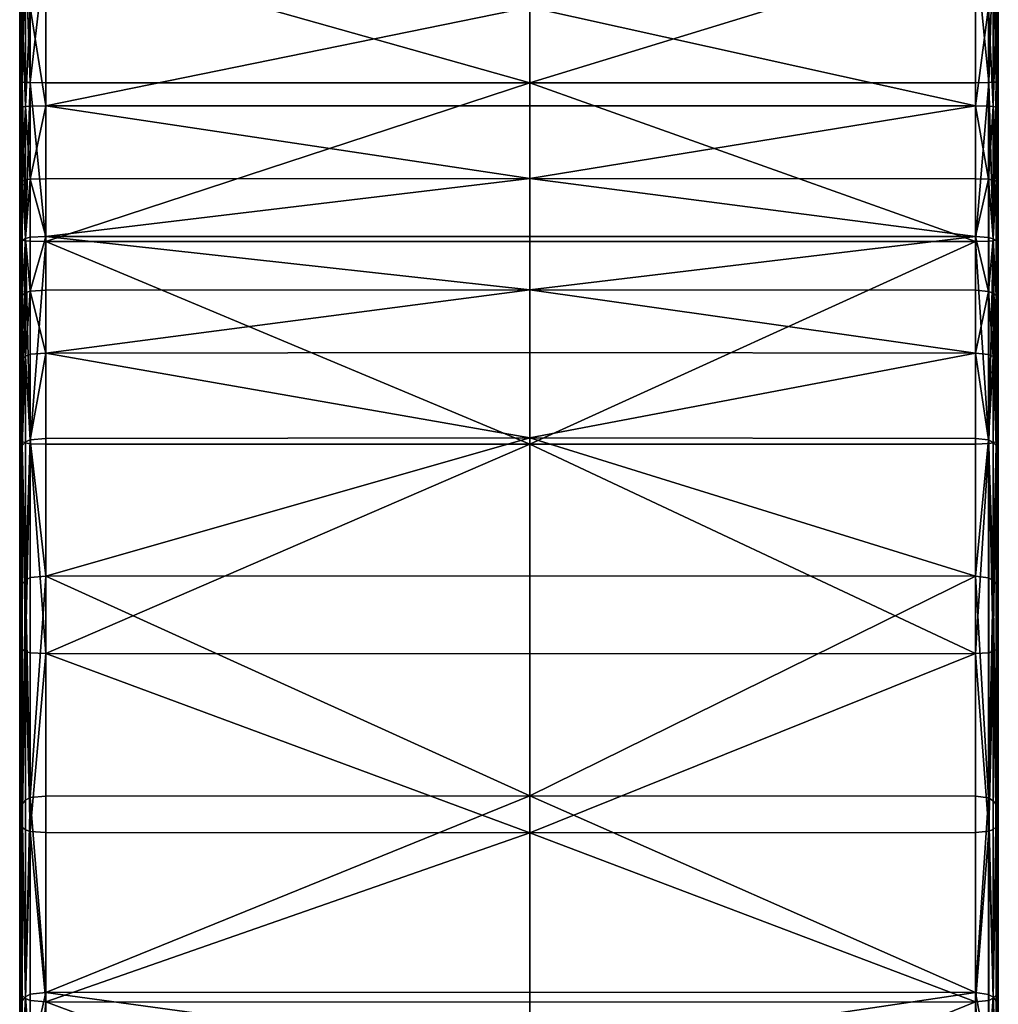
# Model space of a CAD drawing. Units: inches. Extents: x 0 to 2.4, y -10.3 to 0.
# Drawn here: x 0.7 to 1.7, y -9.3 to -8.4 of the extents above; entities that cross this region are included whole.
import ezdxf

# ---------------------------------------------------------------- set-up
doc = ezdxf.new("R2010")
doc.units = ezdxf.units.IN
doc.header["$MEASUREMENT"] = 0
doc.layers.get('0').update_dxf_attribs({"true_color": 0x6c0888})

msp = doc.modelspace()

# ---------------------------------------------------------------- meshes
at = {"color": 251, "true_color": 0x565656}
mesh = msp.add_polyface(dxfattribs=at)
corners = [(0.72499, -8.25156, 1.18532), (0.72177, -8.25176, 1.18993), (0.72177, -8.1413, 1.20922), (0.71982, -8.258, 1.2051), (0.725, -8.30091, 2.17692), (0.72951, -8.30106, 2.18019), (0.72951, -8.16595, 2.19436), (0.74496, -8.30114, 2.18206), (1.22368, -8.14108, 1.19923), (1.22368, -8.25133, 1.17995), (0.74496, -8.25135, 1.18052), (0.7295, -8.25143, 1.18225), (0.7295, -8.14113, 1.20154), (1.22368, -8.30117, 2.18268), (1.22368, -8.166, 2.19685), (0.74496, -8.16599, 2.19623), (0.71918, -8.27623, 1.67893), (0.71918, -8.15353, 1.6928), (0.71982, -8.30141, 2.1556), (0.72177, -8.3007, 2.17209), (0.72177, -8.16577, 2.18625), (0.71982, -8.46347, 1.14929), (0.72177, -8.46031, 1.13148), (0.72177, -8.53363, 1.09882), (0.72499, -8.45974, 1.12693), (0.74496, -8.45915, 1.12219), (1.22368, -8.45907, 1.12163), (1.22368, -8.53108, 1.0893), (0.74496, -8.53123, 1.08985), (0.7295, -8.45936, 1.1239), (0.7295, -8.53167, 1.0915), (0.72499, -8.36193, 1.15959), (0.72177, -8.36223, 1.1642), (0.71982, -8.37158, 1.17929), (0.725, -8.43595, 2.15632), (0.72951, -8.43617, 2.15958), (0.725, -8.59259, 2.12348), (0.74496, -8.59322, 2.12855), (0.74496, -8.43629, 2.16145), (0.74496, -8.36161, 1.1548), (1.22368, -8.36157, 1.15423), (0.7295, -8.36172, 1.15652), (1.22368, -8.43633, 2.16207), (0.71918, -8.39892, 1.65862), (0.71918, -8.52614, 1.6267), (0.71982, -8.58213, 2.10404), (0.71982, -8.43322, 2.13507), (0.72177, -8.43564, 2.15149)]
mesh.append_faces([[corners[k] for k in face] for face in [(0, 1, 2), (2, 1, 3), (4, 5, 6), (6, 5, 7), (8, 9, 10), (10, 11, 12), (12, 11, 0), (7, 13, 14), (14, 15, 7), (3, 16, 17), (17, 16, 18), (18, 19, 20), (20, 19, 4), (21, 22, 23), (23, 22, 24), (25, 26, 27), (27, 28, 25), (24, 29, 30), (30, 29, 25), (0, 31, 32), (32, 1, 0), (24, 22, 32), (32, 31, 24), (21, 33, 32), (32, 22, 21), (3, 1, 32), (32, 33, 3), (4, 34, 35), (35, 5, 4), (35, 34, 36), (37, 38, 35), (7, 5, 35), (35, 38, 7), (25, 39, 40), (40, 26, 25), (10, 9, 40), (40, 39, 10), (10, 39, 41), (41, 11, 10), (25, 29, 41), (41, 39, 25), (24, 31, 41), (41, 29, 24), (0, 11, 41), (41, 31, 0), (7, 38, 42), (42, 38, 37), (3, 33, 43), (43, 16, 3), (21, 44, 43), (43, 33, 21), (45, 46, 43), (43, 44, 45), (18, 16, 43), (43, 46, 18), (18, 46, 47), (47, 19, 18), (47, 46, 45), (36, 34, 47), (4, 19, 47), (47, 34, 4)]], dxfattribs={"vtx2": -1, "color": 251})
mesh = msp.add_polyface(dxfattribs=at)
corners = [(1.68202, -8.30089, 2.17638), (1.68495, -8.30069, 2.17174), (1.68495, -8.16576, 2.18589), (1.68658, -8.30141, 2.15551), (1.68195, -8.25159, 1.18588), (1.67753, -8.25144, 1.18262), (1.67753, -8.14114, 1.20191), (1.66455, -8.25136, 1.18061), (1.22368, -8.25133, 1.17995), (1.22368, -8.14108, 1.19923), (1.22368, -8.166, 2.19685), (1.22368, -8.30117, 2.18268), (1.66456, -8.30114, 2.18197), (1.67758, -8.30104, 2.17983), (1.67758, -8.16594, 2.194), (1.68712, -8.27623, 1.67894), (1.68712, -8.15353, 1.6928), (1.68656, -8.258, 1.20519), (1.6849, -8.25178, 1.1903), (1.6849, -8.14131, 1.2096), (1.66455, -8.45916, 1.12229), (1.67753, -8.45941, 1.12427), (1.67753, -8.53177, 1.09185), (1.68195, -8.45981, 1.12748), (1.66455, -8.53125, 1.08994), (1.22368, -8.53108, 1.0893), (1.22368, -8.45907, 1.12163), (1.6849, -8.46036, 1.13185), (1.6849, -8.53373, 1.09917), (1.68656, -8.46348, 1.14938), (1.68202, -8.43592, 2.15578), (1.68495, -8.43561, 2.15114), (1.68202, -8.59252, 2.12295), (1.68658, -8.58212, 2.10395), (1.68658, -8.43322, 2.13498), (1.68195, -8.36196, 1.16015), (1.67753, -8.36175, 1.1569), (1.66455, -8.36162, 1.15489), (1.22368, -8.36157, 1.15423), (1.22368, -8.43633, 2.16207), (0.74496, -8.30114, 2.18206), (1.66456, -8.59321, 2.12847), (1.66456, -8.43628, 2.16136), (1.67758, -8.43614, 2.15923), (1.68712, -8.39893, 1.65862), (1.68712, -8.52614, 1.6267), (1.68656, -8.37158, 1.17939), (1.6849, -8.36225, 1.16457)]
mesh.append_faces([[corners[k] for k in face] for face in [(0, 1, 2), (2, 1, 3), (4, 5, 6), (6, 5, 7), (7, 8, 9), (10, 11, 12), (12, 13, 14), (14, 13, 0), (3, 15, 16), (16, 15, 17), (17, 18, 19), (19, 18, 4), (20, 21, 22), (22, 21, 23), (20, 24, 25), (25, 26, 20), (23, 27, 28), (28, 27, 29), (0, 30, 31), (31, 1, 0), (31, 30, 32), (33, 34, 31), (3, 1, 31), (31, 34, 3), (4, 35, 36), (36, 5, 4), (23, 21, 36), (36, 35, 23), (20, 37, 36), (36, 21, 20), (7, 5, 36), (36, 37, 7), (7, 37, 38), (38, 8, 7), (20, 26, 38), (38, 37, 20), (39, 11, 40), (41, 42, 39), (12, 11, 39), (39, 42, 12), (12, 42, 43), (43, 13, 12), (43, 42, 41), (32, 30, 43), (0, 13, 43), (43, 30, 0), (3, 34, 44), (44, 15, 3), (33, 45, 44), (44, 34, 33), (29, 46, 44), (44, 45, 29), (17, 15, 44), (44, 46, 17), (17, 46, 47), (47, 18, 17), (29, 27, 47), (47, 46, 29), (23, 35, 47), (47, 27, 23), (4, 18, 47), (47, 35, 4)]], dxfattribs={"vtx2": -1, "color": 251})
mesh = msp.add_polyface(dxfattribs=at)
corners = [(0.72177, -8.53363, 1.09882), (0.71982, -8.5392, 1.1161), (0.71982, -8.46347, 1.14929), (0.72499, -8.45974, 1.12693), (0.72499, -8.53245, 1.09442), (0.72499, -8.59045, 1.06479), (0.72177, -8.59233, 1.06895), (0.71982, -8.60625, 1.08057), (0.74496, -8.59322, 2.12855), (0.72951, -8.59299, 2.12671), (0.72951, -8.79325, 2.0642), (0.74496, -8.79373, 2.06598), (0.725, -8.59259, 2.12348), (0.725, -8.79242, 2.06108), (0.74496, -8.58848, 1.06047), (0.74496, -8.53123, 1.08985), (1.22368, -8.53108, 1.0893), (1.22368, -8.58825, 1.05995), (0.7295, -8.53167, 1.0915), (0.74496, -8.45915, 1.12219), (0.7295, -8.58919, 1.06202), (1.22368, -8.79389, 2.06657), (1.22368, -8.5933, 2.12917), (0.71982, -8.58213, 2.10404), (0.71918, -8.52614, 1.6267), (0.71918, -8.66238, 1.57799), (0.71983, -8.78562, 2.0402), (0.71918, -8.79452, 1.51865), (0.72177, -8.59199, 2.11872), (0.72177, -8.79118, 2.05648), (0.72177, -8.64655, 1.03477), (0.71982, -8.65241, 1.04681), (0.72499, -8.64409, 1.0309), (0.72499, -8.70668, 0.98774), (0.72177, -8.70963, 0.99125), (0.71982, -8.72145, 1.00249), (1.22368, -8.64122, 1.0264), (0.74496, -8.64153, 1.02688), (0.74496, -8.70362, 0.98409), (1.22368, -8.70325, 0.98365), (0.7295, -8.64245, 1.02833), (0.7295, -8.70472, 0.98541), (0.71918, -8.90944, 1.4548), (0.72177, -8.79492, 0.91394), (1.22368, -8.78761, 0.90724), (0.74496, -8.78803, 0.90762), (0.7295, -8.78929, 0.90878), (0.72951, -8.43617, 2.15958), (1.22368, -8.43633, 2.16207), (0.72177, -8.43564, 2.15149)]
mesh.append_faces([[corners[k] for k in face] for face in [(0, 1, 2), (3, 4, 0), (5, 6, 0), (0, 4, 5), (7, 1, 0), (0, 6, 7), (8, 9, 10), (10, 11, 8), (12, 13, 10), (10, 9, 12), (14, 15, 16), (16, 17, 14), (18, 4, 3), (19, 15, 18), (14, 20, 18), (18, 15, 14), (5, 4, 18), (18, 20, 5), (8, 11, 21), (21, 22, 8), (23, 24, 25), (25, 26, 23), (2, 1, 25), (25, 24, 2), (7, 27, 25), (25, 1, 7), (12, 28, 29), (29, 13, 12), (23, 26, 29), (29, 28, 23), (7, 6, 30), (30, 31, 7), (5, 32, 30), (30, 6, 5), (33, 34, 30), (30, 32, 33), (35, 31, 30), (30, 34, 35), (14, 17, 36), (36, 37, 14), (38, 37, 36), (36, 39, 38), (5, 20, 40), (40, 32, 5), (14, 37, 40), (40, 20, 14), (38, 41, 40), (40, 37, 38), (33, 32, 40), (40, 41, 33), (7, 31, 42), (35, 34, 43), (43, 34, 33), (38, 39, 44), (44, 45, 38), (33, 41, 46), (46, 41, 38), (12, 9, 47), (47, 9, 8), (8, 22, 48), (23, 28, 49), (49, 28, 12)]], dxfattribs={"vtx2": -1, "color": 251})
mesh = msp.add_polyface(dxfattribs=at)
corners = [(1.68658, -8.58212, 2.10395), (1.68495, -8.59195, 2.11836), (1.68495, -8.79109, 2.05614), (1.68658, -8.7856, 2.04012), (1.68202, -8.59252, 2.12295), (1.68202, -8.79228, 2.06057), (1.67753, -8.53177, 1.09185), (1.66455, -8.53125, 1.08994), (1.66455, -8.45916, 1.12229), (1.68195, -8.45981, 1.12748), (1.68195, -8.5326, 1.09496), (1.68195, -8.59068, 1.0653), (1.67753, -8.58934, 1.06236), (1.66455, -8.58852, 1.06055), (1.22368, -8.58825, 1.05995), (1.22368, -8.53108, 1.0893), (1.66456, -8.59321, 2.12847), (1.22368, -8.5933, 2.12917), (1.22368, -8.79389, 2.06657), (1.66456, -8.79371, 2.06589), (1.67758, -8.59295, 2.12636), (1.67758, -8.79316, 2.06386), (1.68656, -8.46348, 1.14938), (1.68712, -8.52614, 1.6267), (1.68712, -8.66238, 1.57799), (1.68656, -8.53923, 1.11619), (1.68656, -8.60629, 1.08066), (1.68712, -8.79452, 1.51865), (1.6849, -8.53373, 1.09917), (1.6849, -8.59248, 1.06929), (1.67753, -8.64265, 1.02864), (1.66455, -8.64158, 1.02696), (1.68195, -8.64439, 1.03137), (1.68195, -8.70704, 0.98817), (1.67753, -8.70496, 0.98569), (1.66455, -8.70368, 0.98416), (1.22368, -8.64122, 1.0264), (1.22368, -8.70325, 0.98365), (1.68712, -8.90944, 1.4548), (1.68656, -8.65246, 1.04689), (1.6849, -8.64675, 1.03508), (1.68656, -8.72151, 1.00256), (1.6849, -8.70987, 0.99154), (1.67753, -8.78957, 0.90903), (1.66455, -8.7881, 0.90769), (1.22368, -8.78761, 0.90724), (1.6849, -8.79519, 0.91419), (1.68495, -8.43561, 2.15114), (1.22368, -8.43633, 2.16207), (1.67758, -8.43614, 2.15923)]
mesh.append_faces([[corners[k] for k in face] for face in [(0, 1, 2), (2, 3, 0), (4, 5, 2), (2, 1, 4), (6, 7, 8), (9, 10, 6), (11, 12, 6), (6, 10, 11), (13, 7, 6), (6, 12, 13), (13, 14, 15), (15, 7, 13), (16, 17, 18), (18, 19, 16), (4, 20, 21), (21, 5, 4), (16, 19, 21), (21, 20, 16), (22, 23, 24), (24, 25, 22), (0, 3, 24), (24, 23, 0), (26, 25, 24), (24, 27, 26), (28, 10, 9), (22, 25, 28), (26, 29, 28), (28, 25, 26), (11, 10, 28), (28, 29, 11), (13, 12, 30), (30, 31, 13), (11, 32, 30), (30, 12, 11), (33, 34, 30), (30, 32, 33), (35, 31, 30), (30, 34, 35), (13, 31, 36), (36, 14, 13), (35, 37, 36), (36, 31, 35), (38, 39, 26), (11, 29, 40), (40, 32, 11), (26, 39, 40), (40, 29, 26), (41, 42, 40), (40, 39, 41), (33, 32, 40), (40, 42, 33), (35, 34, 43), (43, 34, 33), (35, 44, 45), (45, 37, 35), (33, 42, 46), (46, 42, 41), (4, 1, 47), (47, 1, 0), (48, 17, 16), (16, 20, 49), (49, 20, 4)]], dxfattribs={"vtx2": -1, "color": 251})
mesh = msp.add_polyface(dxfattribs=at)
corners = [(0.725, -8.99878, 1.97436), (0.72951, -9.00012, 1.9773), (0.72951, -8.79325, 2.0642), (0.725, -8.79242, 2.06108), (0.74497, -9.00089, 1.97899), (0.74496, -8.79373, 2.06598), (1.22368, -9.00114, 1.97955), (1.22368, -8.79389, 2.06657), (0.71983, -8.99276, 1.95424), (0.71983, -8.78562, 2.0402), (0.71918, -8.66238, 1.57799), (0.71918, -8.79452, 1.51865), (0.72177, -8.99681, 1.97), (0.72177, -8.79118, 2.05648), (0.72951, -9.17678, 1.87058), (0.74497, -9.17777, 1.87214), (0.725, -9.17503, 1.86784), (1.22368, -9.17811, 1.87266), (0.71918, -8.90944, 1.4548), (0.71983, -9.15287, 1.85563), (0.71982, -8.60625, 1.08057), (0.71982, -8.72145, 1.00249), (0.71918, -9.02415, 1.37242), (0.71982, -8.65241, 1.04681), (0.71983, -9.32274, 1.73766), (0.72177, -9.17245, 1.86379), (0.72177, -8.79492, 0.91394), (0.71982, -8.80145, 0.92238), (0.72499, -8.70668, 0.98774), (0.72499, -8.79154, 0.91084), (0.72499, -8.92812, 0.75737), (0.72177, -8.93183, 0.76008), (0.71982, -8.94172, 0.76485), (0.74496, -8.92426, 0.75454), (0.74496, -8.78803, 0.90762), (1.22368, -8.78761, 0.90724), (1.22368, -8.9238, 0.7542), (0.7295, -8.78929, 0.90878), (0.74496, -8.70362, 0.98409), (0.7295, -8.92565, 0.75556), (0.71918, -9.15566, 1.25748), (0.71918, -9.32808, 1.05052), (0.72177, -9.14977, 0.427), (0.71982, -9.15804, 0.43378), (0.72499, -9.14588, 0.42452), (0.74496, -9.33605, 0.10917), (0.74496, -9.14183, 0.42194), (1.22368, -9.14135, 0.42163), (0.7295, -9.14329, 0.42287), (0.72499, -9.34018, 0.11162)]
mesh.append_faces([[corners[k] for k in face] for face in [(0, 1, 2), (2, 3, 0), (4, 5, 2), (2, 1, 4), (4, 6, 7), (7, 5, 4), (8, 9, 10), (10, 11, 8), (8, 12, 13), (13, 9, 8), (0, 3, 13), (13, 12, 0), (4, 1, 14), (14, 15, 4), (0, 16, 14), (14, 1, 0), (4, 15, 17), (17, 6, 4), (8, 11, 18), (18, 19, 8), (18, 11, 20), (21, 22, 18), (18, 23, 21), (24, 19, 18), (18, 22, 24), (0, 12, 25), (25, 16, 0), (8, 19, 25), (25, 12, 8), (26, 27, 21), (28, 29, 26), (30, 31, 26), (26, 29, 30), (32, 27, 26), (26, 31, 32), (33, 34, 35), (35, 36, 33), (37, 29, 28), (38, 34, 37), (33, 39, 37), (37, 34, 33), (30, 29, 37), (37, 39, 30), (24, 22, 40), (21, 27, 40), (40, 22, 21), (32, 41, 40), (40, 27, 32), (32, 31, 42), (42, 43, 32), (30, 44, 42), (42, 31, 30), (45, 46, 47), (33, 36, 47), (47, 46, 33), (48, 46, 45), (49, 44, 48), (30, 39, 48), (48, 44, 30), (33, 46, 48), (48, 39, 33)]], dxfattribs={"vtx2": -1, "color": 251})
mesh = msp.add_polyface(dxfattribs=at)
corners = [(1.68202, -8.99856, 1.97387), (1.68495, -8.99666, 1.96968), (1.68495, -8.79109, 2.05614), (1.68202, -8.79228, 2.06057), (1.68658, -8.99272, 1.95416), (1.68658, -8.7856, 2.04012), (1.66456, -9.00085, 1.97891), (1.66456, -8.79371, 2.06589), (1.22368, -8.79389, 2.06657), (1.22368, -9.00114, 1.97955), (1.67758, -8.99997, 1.97698), (1.67758, -8.79316, 2.06386), (1.68712, -8.79452, 1.51865), (1.68712, -8.66238, 1.57799), (1.68495, -9.17226, 1.86349), (1.68658, -9.15282, 1.85555), (1.68202, -9.17474, 1.86739), (1.22368, -9.17811, 1.87266), (1.66456, -9.17772, 1.87207), (1.67758, -9.17658, 1.87028), (1.68656, -8.60629, 1.08066), (1.68712, -8.90944, 1.4548), (1.68658, -9.32268, 1.73759), (1.68712, -9.02415, 1.37242), (1.68656, -8.72151, 1.00256), (1.68656, -8.65246, 1.04689), (1.67753, -8.78957, 0.90903), (1.66455, -8.7881, 0.90769), (1.66455, -8.70368, 0.98416), (1.68195, -8.70704, 0.98817), (1.68195, -8.79195, 0.91122), (1.68195, -8.92857, 0.7577), (1.67753, -8.92595, 0.75578), (1.66455, -8.92434, 0.75459), (1.22368, -8.9238, 0.7542), (1.22368, -8.78761, 0.90724), (1.68712, -9.15566, 1.25748), (1.68656, -8.80152, 0.92244), (1.68656, -8.94179, 0.76491), (1.68712, -9.32808, 1.05052), (1.6849, -8.79519, 0.91419), (1.6849, -8.93213, 0.76031), (1.67753, -9.1436, 0.42307), (1.68195, -9.14635, 0.42482), (1.68195, -9.34067, 0.11191), (1.66455, -9.33613, 0.10922), (1.66455, -9.14191, 0.42199), (1.22368, -9.14135, 0.42163), (1.6849, -9.15009, 0.4272), (1.68656, -9.15812, 0.43383)]
mesh.append_faces([[corners[k] for k in face] for face in [(0, 1, 2), (2, 3, 0), (4, 5, 2), (2, 1, 4), (6, 7, 8), (8, 9, 6), (6, 10, 11), (11, 7, 6), (0, 3, 11), (11, 10, 0), (4, 12, 13), (13, 5, 4), (4, 1, 14), (14, 15, 4), (0, 16, 14), (14, 1, 0), (6, 9, 17), (17, 18, 6), (0, 10, 19), (19, 16, 0), (6, 18, 19), (19, 10, 6), (20, 12, 21), (4, 15, 21), (21, 12, 4), (22, 23, 21), (21, 15, 22), (24, 25, 21), (21, 23, 24), (26, 27, 28), (29, 30, 26), (31, 32, 26), (26, 30, 31), (33, 27, 26), (26, 32, 33), (33, 34, 35), (35, 27, 33), (24, 23, 36), (36, 37, 24), (36, 23, 22), (38, 37, 36), (36, 39, 38), (40, 30, 29), (24, 37, 40), (38, 41, 40), (40, 37, 38), (31, 30, 40), (40, 41, 31), (42, 43, 44), (45, 46, 42), (33, 32, 42), (42, 46, 33), (31, 43, 42), (42, 32, 31), (47, 46, 45), (33, 46, 47), (47, 34, 33), (31, 41, 48), (48, 43, 31), (38, 49, 48), (48, 41, 38)]], dxfattribs={"vtx2": -1, "color": 251})
mesh = msp.add_polyface(dxfattribs=at)
corners = [(0.725, -9.34189, 1.75013), (0.72951, -9.34398, 1.75262), (0.72951, -9.17678, 1.87058), (0.725, -9.17503, 1.86784), (0.74496, -9.34517, 1.75404), (0.71983, -9.32274, 1.73766), (0.72177, -9.33881, 1.74646), (0.72177, -9.17245, 1.86379), (0.71983, -9.15287, 1.85563), (0.72951, -9.5225, 1.59363), (0.725, -9.5201, 1.59143), (0.71918, -9.15566, 1.25748), (0.71982, -9.50873, 1.57767), (0.71982, -9.70758, 1.34084), (0.71918, -9.32808, 1.05052), (0.72177, -9.51657, 1.58819), (0.72499, -9.34018, 0.11162), (0.72177, -9.34416, 0.11398), (0.72177, -9.14977, 0.427), (0.72499, -9.14588, 0.42452), (0.71982, -9.35463, 0.1173), (0.71982, -9.15804, 0.43378), (0.74496, -9.33605, 0.10917), (0.7295, -9.33754, 0.11005), (0.7295, -9.14329, 0.42287), (0.71918, -9.5655, 0.69206), (0.71982, -8.94172, 0.76485), (0.72043, -9.42332, 0.0112), (0.72237, -9.41253, 0.00499), (0.72417, -9.4146, 0.00501), (0.72224, -9.42502, 0.01098), (0.72559, -9.40853, 0.00269), (0.72738, -9.41062, 0.00271), (0.72955, -9.4125, 0.0038), (0.72636, -9.41647, 0.00609), (0.72443, -9.52465, 0.06855), (0.73009, -9.40587, 0.00115), (0.73187, -9.40797, 0.00118), (0.7454, -9.40438, 0.00029), (0.73402, -9.40986, 0.00227), (0.74519, -9.53777, 0.07612), (0.72619, -9.52576, 0.06919), (0.7281, -9.41796, 0.00695), (0.73129, -9.41401, 0.00467), (0.73574, -9.41138, 0.00315), (0.72499, -9.40639, 0.005), (0.72177, -9.41039, 0.00731), (0.71982, -9.4213, 0.01362), (0.7295, -9.40373, 0.00346)]
mesh.append_faces([[corners[k] for k in face] for face in [(0, 1, 2), (2, 3, 0), (2, 1, 4), (5, 6, 7), (7, 8, 5), (0, 3, 7), (7, 6, 0), (4, 1, 9), (0, 10, 9), (9, 1, 0), (11, 12, 5), (13, 12, 11), (11, 14, 13), (0, 6, 15), (15, 10, 0), (5, 12, 15), (15, 6, 5), (16, 17, 18), (18, 19, 16), (20, 21, 18), (18, 17, 20), (22, 23, 24), (24, 23, 16), (25, 21, 20), (13, 14, 25), (26, 21, 25), (25, 14, 26), (27, 28, 29), (29, 30, 27), (31, 32, 29), (29, 28, 31), (33, 34, 29), (29, 32, 33), (35, 30, 29), (29, 34, 35), (31, 36, 37), (37, 32, 31), (37, 36, 38), (33, 32, 37), (37, 39, 33), (40, 41, 42), (35, 34, 42), (42, 41, 35), (33, 43, 42), (42, 34, 33), (33, 39, 44), (44, 43, 33), (16, 45, 46), (46, 17, 16), (31, 28, 46), (46, 45, 31), (27, 47, 46), (46, 28, 27), (20, 17, 46), (46, 47, 20), (48, 23, 22), (38, 36, 48), (31, 45, 48), (48, 36, 31), (16, 23, 48), (48, 45, 16)]], dxfattribs={"vtx2": -1, "color": 251})
mesh = msp.add_polyface(dxfattribs=at)
corners = [(1.68202, -9.34155, 1.74972), (1.68495, -9.33858, 1.74618), (1.68495, -9.17226, 1.86349), (1.68202, -9.17474, 1.86739), (1.68658, -9.32268, 1.73759), (1.68658, -9.15282, 1.85555), (1.66456, -9.34511, 1.75397), (1.67758, -9.34375, 1.75235), (1.67758, -9.17658, 1.87028), (1.68495, -9.5163, 1.58795), (1.68658, -9.50866, 1.57761), (1.68202, -9.51971, 1.59107), (1.67758, -9.52223, 1.59339), (1.68712, -9.15566, 1.25748), (1.68657, -9.70751, 1.34078), (1.68712, -9.32808, 1.05052), (1.68195, -9.34067, 0.11191), (1.67753, -9.33786, 0.11024), (1.67753, -9.1436, 0.42307), (1.66455, -9.33613, 0.10922), (1.68656, -9.35471, 0.11734), (1.68656, -9.15812, 0.43383), (1.68712, -9.5655, 0.69206), (1.68656, -8.94179, 0.76491), (1.6849, -9.34448, 0.11417), (1.6849, -9.15009, 0.4272), (1.68195, -9.14635, 0.42482), (1.66411, -9.40446, 0.00033), (1.67694, -9.40619, 0.00134), (1.67516, -9.40829, 0.00137), (1.68135, -9.40902, 0.00297), (1.67955, -9.41111, 0.00299), (1.67738, -9.41298, 0.00408), (1.67301, -9.41018, 0.00246), (1.68429, -9.41285, 0.00518), (1.68249, -9.41493, 0.0052), (1.68596, -9.42341, 0.01124), (1.68415, -9.4251, 0.01102), (1.68196, -9.52473, 0.06859), (1.68031, -9.41679, 0.00627), (1.67564, -9.41449, 0.00494), (1.67129, -9.4117, 0.00333), (1.65683, -9.43075, 0.01433), (1.67856, -9.41828, 0.00713), (1.6802, -9.52584, 0.06923), (1.66121, -9.53785, 0.07617), (1.68194, -9.40688, 0.00528), (1.67753, -9.40405, 0.00365), (1.68656, -9.42138, 0.01366), (1.6849, -9.41072, 0.0075)]
mesh.append_faces([[corners[k] for k in face] for face in [(0, 1, 2), (2, 3, 0), (4, 5, 2), (2, 1, 4), (6, 7, 8), (0, 3, 8), (8, 7, 0), (4, 1, 9), (9, 10, 4), (0, 11, 9), (9, 1, 0), (0, 7, 12), (12, 11, 0), (12, 7, 6), (4, 10, 13), (14, 15, 13), (13, 10, 14), (16, 17, 18), (18, 17, 19), (20, 21, 22), (23, 15, 22), (22, 21, 23), (22, 15, 14), (20, 24, 25), (25, 21, 20), (16, 26, 25), (25, 24, 16), (27, 28, 29), (30, 31, 29), (29, 28, 30), (32, 33, 29), (29, 31, 32), (30, 34, 35), (35, 31, 30), (36, 37, 35), (35, 34, 36), (38, 39, 35), (35, 37, 38), (32, 31, 35), (35, 39, 32), (32, 40, 41), (41, 33, 32), (42, 40, 43), (32, 39, 43), (43, 40, 32), (38, 44, 43), (43, 39, 38), (43, 44, 45), (16, 46, 47), (47, 17, 16), (30, 28, 47), (47, 46, 30), (47, 28, 27), (19, 17, 47), (20, 48, 49), (49, 24, 20), (36, 34, 49), (49, 48, 36), (30, 46, 49), (49, 34, 30), (16, 24, 49), (49, 46, 16)]], dxfattribs={"vtx2": -1, "color": 251})
mesh = msp.add_polyface(dxfattribs=at)
corners = [(0.74496, -9.34517, 1.75404), (0.74497, -9.17777, 1.87214), (0.72951, -9.17678, 1.87058), (1.22368, -9.34557, 1.75451), (1.22368, -9.17811, 1.87266), (0.72951, -9.5225, 1.59363), (0.74496, -9.52386, 1.59488), (1.22368, -9.52432, 1.5953), (1.22368, -9.14135, 0.42163), (1.22368, -9.33556, 0.10888), (0.74496, -9.33605, 0.10917), (0.7454, -9.40438, 0.00029), (1.22368, -9.40388, 0), (1.22368, -9.40598, 0.00003), (0.74673, -9.40648, 0.00032), (0.74833, -9.40838, 0.00142), (1.22368, -9.40788, 0.00113), (0.73187, -9.40797, 0.00118), (0.73402, -9.40986, 0.00227), (0.7501, -9.43029, 0.01407), (0.80349, -9.47651, 0.04075), (0.80077, -9.47988, 0.0427), (0.74704, -9.43409, 0.01626), (0.85688, -9.52272, 0.06743), (0.85451, -9.52566, 0.06913), (0.74519, -9.53777, 0.07612), (0.79914, -9.57187, 0.09581), (0.86479, -9.51966, 0.06567), (0.81192, -9.473, 0.03873), (1.22366, -9.47258, 0.03848), (1.22365, -9.51929, 0.06545), (0.76349, -9.42634, 0.01178), (1.22367, -9.42586, 0.01151), (0.80729, -9.47426, 0.03945), (0.75438, -9.42776, 0.01261), (0.8602, -9.52076, 0.0663), (0.87569, -9.539, 0.07683), (0.87344, -9.5418, 0.07844), (0.7281, -9.41796, 0.00695), (0.73129, -9.41401, 0.00467), (0.88598, -9.53782, 0.07615), (0.88453, -9.5361, 0.07516), (1.22364, -9.53575, 0.07496), (1.22364, -9.53747, 0.07595), (0.74961, -9.4099, 0.00229), (1.22368, -9.4094, 0.00201), (0.87884, -9.53715, 0.07576), (0.73574, -9.41138, 0.00315), (0.74496, -9.40223, 0.0026), (1.22368, -9.40173, 0.00231), (0.7295, -9.40373, 0.00346)]
mesh.append_faces([[corners[k] for k in face] for face in [(0, 1, 2), (0, 3, 4), (4, 1, 0), (5, 6, 0), (0, 6, 7), (7, 3, 0), (8, 9, 10), (11, 12, 13), (13, 14, 11), (15, 14, 13), (13, 16, 15), (11, 14, 17), (15, 18, 17), (17, 14, 15), (19, 20, 21), (21, 22, 19), (23, 24, 21), (21, 20, 23), (25, 22, 21), (21, 26, 25), (27, 28, 29), (29, 30, 27), (31, 32, 29), (29, 28, 31), (31, 28, 33), (33, 34, 31), (27, 35, 33), (33, 28, 27), (23, 20, 33), (33, 35, 23), (19, 34, 33), (33, 20, 19), (23, 36, 37), (37, 24, 23), (38, 22, 25), (19, 22, 38), (38, 39, 19), (40, 41, 42), (42, 43, 40), (27, 30, 42), (42, 41, 27), (31, 44, 45), (45, 32, 31), (15, 16, 45), (45, 44, 15), (27, 41, 46), (46, 35, 27), (46, 41, 40), (23, 35, 46), (46, 36, 23), (19, 39, 47), (47, 34, 19), (15, 44, 47), (47, 18, 15), (31, 34, 47), (47, 44, 31), (11, 48, 49), (49, 12, 11), (10, 9, 49), (49, 48, 10), (10, 48, 50), (50, 48, 11)]], dxfattribs={"vtx2": -1, "color": 251})
mesh = msp.add_polyface(dxfattribs=at)
corners = [(1.66456, -9.34511, 1.75397), (1.66456, -9.17772, 1.87207), (1.22368, -9.17811, 1.87266), (1.22368, -9.34557, 1.75451), (1.67758, -9.17658, 1.87028), (1.22368, -9.52432, 1.5953), (1.66456, -9.5238, 1.59482), (1.67758, -9.52223, 1.59339), (1.66455, -9.33613, 0.10922), (1.22368, -9.33556, 0.10888), (1.22368, -9.14135, 0.42163), (1.67516, -9.40829, 0.00137), (1.66278, -9.40656, 0.00037), (1.66411, -9.40446, 0.00033), (1.66118, -9.40846, 0.00146), (1.67301, -9.41018, 0.00246), (1.22368, -9.40598, 0.00003), (1.22368, -9.40388, 0), (1.22368, -9.40788, 0.00113), (1.65683, -9.43075, 0.01433), (1.60343, -9.47692, 0.04099), (1.59971, -9.47453, 0.03961), (1.65264, -9.42807, 0.01278), (1.59034, -9.52308, 0.06764), (1.58709, -9.521, 0.06644), (1.58461, -9.51972, 0.0657), (1.59559, -9.47307, 0.03876), (1.64601, -9.42641, 0.01183), (1.22366, -9.47258, 0.03848), (1.22367, -9.42586, 0.01151), (1.22365, -9.51929, 0.06545), (1.66121, -9.53785, 0.07617), (1.60732, -9.57194, 0.09585), (1.60591, -9.48015, 0.04285), (1.65963, -9.4344, 0.01644), (1.59251, -9.5259, 0.06927), (1.57152, -9.53934, 0.07703), (1.56844, -9.53737, 0.07589), (1.56387, -9.53787, 0.07618), (1.56532, -9.53616, 0.07519), (1.6599, -9.40998, 0.00234), (1.67129, -9.4117, 0.00333), (1.67564, -9.41449, 0.00494), (1.22364, -9.53575, 0.07496), (1.22364, -9.53747, 0.07595), (1.22368, -9.4094, 0.00201), (1.57358, -9.54202, 0.07858), (1.67856, -9.41828, 0.00713), (1.66455, -9.40231, 0.00264), (1.67753, -9.40405, 0.00365), (1.22368, -9.40173, 0.00231)]
mesh.append_faces([[corners[k] for k in face] for face in [(0, 1, 2), (2, 3, 0), (4, 1, 0), (0, 3, 5), (5, 6, 0), (0, 6, 7), (8, 9, 10), (11, 12, 13), (14, 12, 11), (11, 15, 14), (13, 12, 16), (16, 17, 13), (14, 18, 16), (16, 12, 14), (19, 20, 21), (21, 22, 19), (23, 24, 21), (21, 20, 23), (25, 26, 21), (21, 24, 25), (27, 22, 21), (21, 26, 27), (27, 26, 28), (28, 29, 27), (25, 30, 28), (28, 26, 25), (31, 32, 33), (33, 34, 31), (23, 20, 33), (33, 35, 23), (19, 34, 33), (33, 20, 19), (23, 36, 37), (37, 24, 23), (38, 39, 37), (25, 24, 37), (37, 39, 25), (27, 40, 41), (41, 22, 27), (14, 15, 41), (41, 40, 14), (19, 22, 41), (41, 42, 19), (25, 39, 43), (43, 30, 25), (38, 44, 43), (43, 39, 38), (14, 40, 45), (45, 18, 14), (27, 29, 45), (45, 40, 27), (23, 35, 46), (46, 36, 23), (47, 34, 19), (31, 34, 47), (13, 48, 49), (49, 48, 8), (8, 48, 50), (50, 9, 8), (13, 17, 50), (50, 48, 13)]], dxfattribs={"vtx2": -1, "color": 251})

doc.saveas('drawing.dxf')
